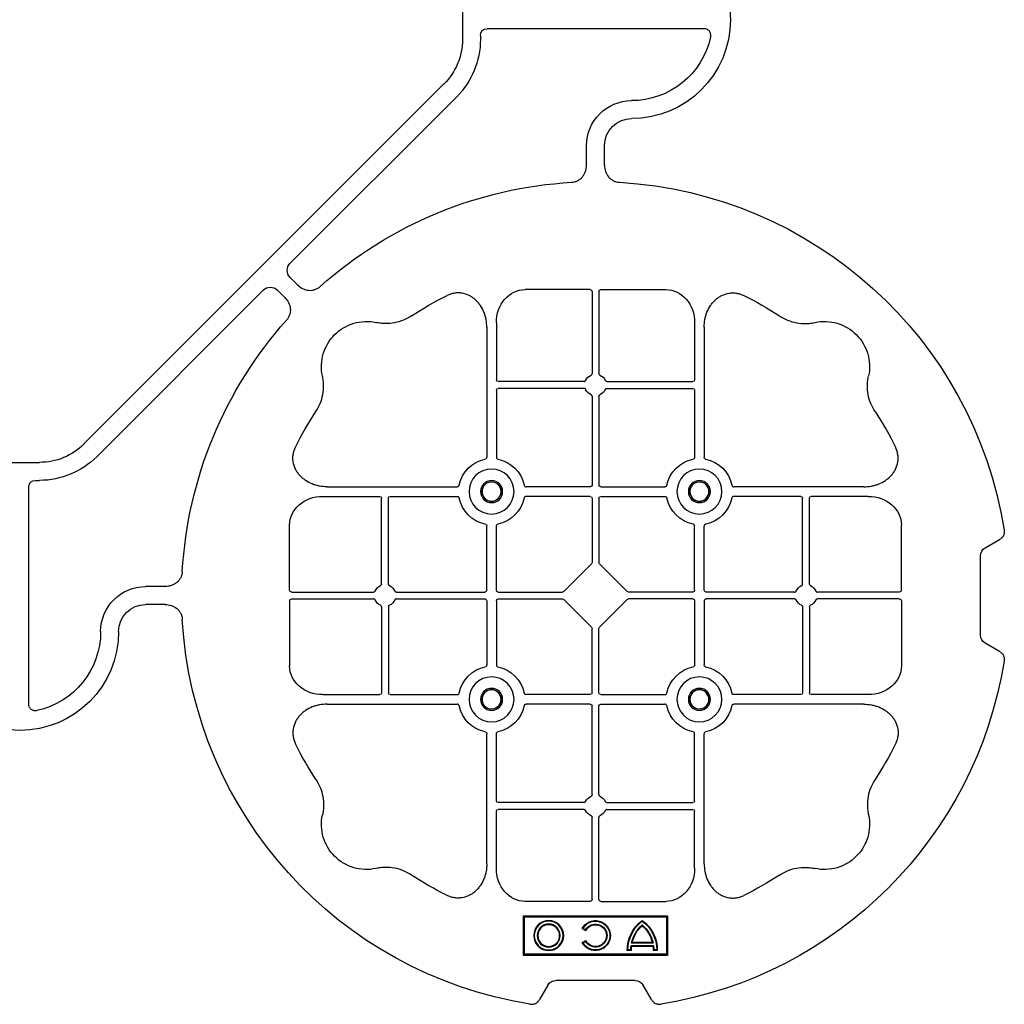
# Model space of a CAD drawing. Units: millimetres. Extents: x 788 to 16969, y 8402 to 19016.
# Drawn here: x 8079 to 8353, y 16453 to 16726 of the extents above; entities that cross this region are included whole.
import ezdxf

# ---------------------------------------------------------------- set-up
doc = ezdxf.new("R2010")
doc.units = ezdxf.units.MM
doc.layers.add('ACO STORM-BRIXX', color=7, linetype='Continuous')

# ---------------------------------------------------------------- blocks, each defined once
blk = doc.blocks.new('ACO - 314092 - PLAN')
at = {"layer": 'ACO STORM-BRIXX', "color": 0, "linetype": 'ByBlock', "lineweight": -2}
for p, q in [((-123.02, 5.5), (-123.02, -5.5)), ((-190.15, -2.5), (-129.9, -2.5)), ((-128.02, -4.38), (-128.02, -5.5)), ((-117.89, -17.87), (-17.87, -117.89)), ((-121.43, -21.41), (-75.18, -67.66)), ((-162.5, -40.43), (-162.5, -35)), ((-157.5, -40.43), (-157.5, -35)), ((-75.18, -71.64), (-77.22, -73.68)), ((-161.45, -75), (-179.57, -75)), ((-160.95, -75.58), (-160.95, -98.31)), ((-159.05, -75.58), (-159.05, -98.31)), ((-158.55, -75), (-140.43, -75)), ((-71.64, -75.18), (-73.68, -77.22)), ((-21.41, -121.43), (-67.66, -75.18)), ((-187.55, -84.22), (-187.55, -100.05)), ((-132.45, -84.22), (-132.45, -100.05)), ((-190.2, -85.43), (-190.2, -121.53)), ((-129.8, -85.43), (-129.8, -121.53)), ((-163.19, -100.55), (-187.05, -100.55)), ((-156.81, -100.55), (-132.95, -100.55)), ((-187.55, -102.95), (-187.55, -121.53)), ((-163.19, -102.45), (-187.05, -102.45)), ((-156.81, -102.45), (-132.95, -102.45)), ((-132.45, -102.95), (-132.45, -121.53)), ((-160.95, -104.69), (-160.95, -129.3)), ((-159.05, -104.69), (-159.05, -129.3)), ((5.5, -123.02), (-5.5, -123.02)), ((-4.38, -128.02), (-5.5, -128.02)), ((-234.57, -129.8), (-198.47, -129.8)), ((-161.45, -129.8), (-179.28, -129.8)), ((-158.55, -129.8), (-140.72, -129.8)), ((-85.43, -129.8), (-121.53, -129.8)), ((-2.5, -190.15), (-2.5, -129.9)), ((-235.78, -132.45), (-219.95, -132.45)), ((-219.45, -156.81), (-219.45, -132.95)), ((-217.55, -156.81), (-217.55, -132.95)), ((-217.05, -132.45), (-198.47, -132.45)), ((-161.45, -132.45), (-179.28, -132.45)), ((-160.95, -132.95), (-160.95, -150.8)), ((-159.05, -132.95), (-159.05, -150.8)), ((-158.55, -132.45), (-140.72, -132.45)), ((-102.95, -132.45), (-121.53, -132.45)), ((-102.45, -156.81), (-102.45, -132.95)), ((-100.55, -156.81), (-100.55, -132.95)), ((-84.22, -132.45), (-100.05, -132.45)), ((-245, -158.55), (-245, -140.43)), ((-190.2, -158.55), (-190.2, -140.72)), ((-187.55, -158.55), (-187.55, -140.72)), ((-132.45, -158.55), (-132.45, -140.72)), ((-129.8, -158.55), (-129.8, -140.72)), ((-75, -158.55), (-75, -140.43)), ((-268.3, -146.75), (-272.28, -144.45)), ((-267, -171), (-267, -149)), ((-168.79, -158.89), (-161.11, -151.21)), ((-151.21, -158.89), (-158.89, -151.21)), ((-40.43, -157.5), (-35, -157.5)), ((-244.42, -159.05), (-221.69, -159.05)), ((-244.42, -160.95), (-221.69, -160.95)), ((-215.31, -159.05), (-190.7, -159.05)), ((-215.31, -160.95), (-190.7, -160.95)), ((-187.05, -159.05), (-169.2, -159.05)), ((-187.05, -160.95), (-169.2, -160.95)), ((-161.11, -168.79), (-168.79, -161.11)), ((-158.89, -168.79), (-151.21, -161.11)), ((-132.95, -159.05), (-150.8, -159.05)), ((-132.95, -160.95), (-150.8, -160.95)), ((-104.69, -159.05), (-129.3, -159.05)), ((-104.69, -160.95), (-129.3, -160.95)), ((-75.58, -159.05), (-98.31, -159.05)), ((-75.58, -160.95), (-98.31, -160.95)), ((-245, -161.45), (-245, -179.57)), ((-219.45, -163.19), (-219.45, -187.05)), ((-217.55, -163.19), (-217.55, -187.05)), ((-190.2, -161.45), (-190.2, -179.28)), ((-187.55, -161.45), (-187.55, -179.28)), ((-132.45, -161.45), (-132.45, -179.28)), ((-129.8, -161.45), (-129.8, -179.28)), ((-102.45, -163.19), (-102.45, -187.05)), ((-100.55, -163.19), (-100.55, -187.05)), ((-75, -161.45), (-75, -179.57)), ((-40.43, -162.5), (-35, -162.5)), ((-160.95, -187.05), (-160.95, -169.2)), ((-159.05, -187.05), (-159.05, -169.2)), ((-272.28, -175.55), (-268.3, -173.25)), ((-235.78, -187.55), (-219.95, -187.55)), ((-217.05, -187.55), (-198.47, -187.55)), ((-161.45, -187.55), (-179.28, -187.55)), ((-158.55, -187.55), (-140.72, -187.55)), ((-102.95, -187.55), (-121.53, -187.55)), ((-84.22, -187.55), (-100.05, -187.55)), ((-234.57, -190.2), (-198.47, -190.2)), ((-161.45, -190.2), (-179.28, -190.2)), ((-160.95, -215.31), (-160.95, -190.7)), ((-159.05, -215.31), (-159.05, -190.7)), ((-158.55, -190.2), (-140.72, -190.2)), ((-85.43, -190.2), (-121.53, -190.2)), ((-190.2, -234.57), (-190.2, -198.47)), ((-187.55, -217.05), (-187.55, -198.47)), ((-132.45, -217.05), (-132.45, -198.47)), ((-129.8, -234.57), (-129.8, -198.47)), ((-163.19, -217.55), (-187.05, -217.55)), ((-156.81, -217.55), (-132.95, -217.55)), ((-187.55, -235.78), (-187.55, -219.95)), ((-163.19, -219.45), (-187.05, -219.45)), ((-156.81, -219.45), (-132.95, -219.45)), ((-132.45, -235.78), (-132.45, -219.95)), ((-160.95, -244.42), (-160.95, -221.69)), ((-159.05, -244.42), (-159.05, -221.69)), ((-161.45, -245), (-179.57, -245)), ((-158.55, -245), (-140.43, -245)), ((-140, -249), (-180, -249)), ((-180, -249), (-180, -260)), ((-179.7, -249.3), (-180, -249)), ((-140.3, -249.3), (-179.7, -249.3)), ((-179.7, -249.3), (-179.7, -259.7)), ((-140.3, -249.3), (-140, -249)), ((-140.3, -259.7), (-140.3, -249.3)), ((-140, -260), (-140, -249)), ((-157.3, -253.14), (-156.3, -252.57)), ((-157.23, -252.9), (-156.54, -252.5)), ((-176, -256.58), (-170, -256.58)), ((-175.78, -256.41), (-170.22, -256.41)), ((-156.3, -256.43), (-157.3, -255.86)), ((-156.54, -256.5), (-157.23, -256.1)), ((-179.7, -259.7), (-180, -260)), ((-179.7, -259.7), (-140.3, -259.7)), ((-177.17, -258.67), (-176.03, -258.67)), ((-177, -258.5), (-176.2, -258.5)), ((-176.13, -257.38), (-169.87, -257.38)), ((-175.98, -257.55), (-170.02, -257.55)), ((-169.97, -258.67), (-168.83, -258.67)), ((-169.8, -258.5), (-169, -258.5)), ((-140.3, -259.7), (-140, -260)), ((-180, -260), (-140, -260)), ((-171, -267), (-149, -267)), ((-175.55, -272.28), (-173.25, -268.3)), ((-146.75, -268.3), (-144.45, -272.28))]:
    blk.add_line(p, q, dxfattribs=at)
for centre, radius in [((-188.87, -131.12), 6.25), ((-131.12, -131.12), 6.25), ((-188.87, -131.12), 3.07), ((-188.87, -131.12), 2.68), ((-188.87, -131.12), 2.65), ((-131.12, -131.12), 3.07), ((-131.12, -131.12), 2.68), ((-131.12, -131.12), 2.65), ((-188.87, -188.87), 6.25), ((-131.12, -188.87), 6.25), ((-188.87, -188.87), 3.07), ((-131.12, -188.87), 3.07), ((-188.87, -188.87), 2.68), ((-188.87, -188.87), 2.65), ((-131.12, -188.87), 2.68), ((-131.12, -188.87), 2.65), ((-147, -254.5), 4.17), ((-147, -254.5), 4), ((-147, -254.5), 3.2), ((-147, -254.5), 3.03)]:
    blk.add_circle(centre, radius, dxfattribs=at)
for centre, radius, start, end in [((-170, 0), 27.5, 90, 270), ((-170, 0), 22.5, 192.2618, 270), ((-105.52, -5.5), 22.5, 180, 225), ((-105.52, -5.5), 17.5, 180, 225), ((-170, -35), 12.5, 0, 90), ((-170, -35), 7.5, 0, 90), ((-160, -160), 115, 93.3201, 170.8883), ((-160, -160), 115, 48.3201, 86.6799), ((-160, -160), 93, 116.332, 123.3345), ((-160, -160), 93, 56.6655, 63.668), ((-223.64, -96.36), 12.5, 77.7807, 192.2193), ((-96.36, -96.36), 12.5, 347.7807, 102.2193), ((-160, -160), 115, 3.3201, 41.6799), ((-187.05, -100.05), 0.5, 180.0011, 269.9989), ((-160, -101.5), 3, 114.4087, 155.5913), ((-160, -101.5), 3, 24.4087, 65.5913), ((-132.95, -100.05), 0.5, 270.0011, 359.9989), ((-187.05, -102.95), 0.5, 90.0011, 179.9989), ((-160, -101.5), 3, 204.4087, 245.5913), ((-160, -101.5), 3, 294.4087, 335.5913), ((-132.95, -102.95), 0.5, 0.0011, 89.9989), ((-160, -160), 93, 146.6655, 153.668), ((-160, -160), 93, 26.332, 33.3345), ((-5.5, -105.52), 17.5, 225, 270), ((-188.87, -131.12), 9.19, 100.9009, 169.0991), ((-188.87, -131.12), 9.19, 10.9009, 79.0991), ((-131.12, -131.12), 9.19, 100.9009, 169.0991), ((-131.12, -131.12), 9.19, 10.9009, 79.0991), ((-5.5, -105.52), 22.5, 225, 270), ((-161.45, -129.3), 0.5, 270.0011, 359.9989), ((-158.55, -129.3), 0.5, 180.0011, 269.9989), ((-219.95, -132.95), 0.5, 0.0011, 89.9989), ((-217.05, -132.95), 0.5, 90.0011, 179.9989), ((-188.87, -131.12), 9.19, 190.9009, 259.0991), ((-188.87, -131.12), 9.19, 280.9009, 349.0991), ((-161.45, -132.95), 0.5, 0.0011, 89.9989), ((-158.55, -132.95), 0.5, 90.0011, 179.9989), ((-131.12, -131.12), 9.19, 190.9009, 259.0991), ((-131.12, -131.12), 9.19, 280.9009, 349.0991), ((-102.95, -132.95), 0.5, 0.0011, 89.9989), ((-100.05, -132.95), 0.5, 90.0011, 179.9989), ((-218.5, -160), 3, 114.4087, 155.5913), ((-218.5, -160), 3, 24.4087, 65.5913), ((-190.7, -158.55), 0.5, 270.0011, 359.9989), ((-187.05, -158.55), 0.5, 180.0011, 269.9989), ((-132.95, -158.55), 0.5, 270.0011, 359.9989), ((-129.3, -158.55), 0.5, 180.0011, 269.9989), ((-101.5, -160), 3, 114.4087, 155.5913), ((-101.5, -160), 3, 24.4087, 65.5913), ((-35, -170), 12.5, 0, 90), ((-218.5, -160), 3, 204.4087, 245.5913), ((-218.5, -160), 3, 294.4087, 335.5913), ((-190.7, -161.45), 0.5, 0.0011, 89.9989), ((-187.05, -161.45), 0.5, 90.0011, 179.9989), ((-132.95, -161.45), 0.5, 0.0011, 89.9989), ((-129.3, -161.45), 0.5, 90.0011, 179.9989), ((-101.5, -160), 3, 204.4087, 245.5913), ((-101.5, -160), 3, 294.4087, 335.5913), ((-35, -170), 7.5, 0, 90), ((-160, -160), 115, 279.1117, 356.6799), ((0, -170), 27.5, 180, 0), ((0, -170), 22.5, 180, 257.7382), ((-160, -160), 115, 189.1117, 260.8883), ((-188.87, -188.87), 9.19, 100.9009, 169.0991), ((-188.87, -188.87), 9.19, 10.9009, 79.0991), ((-131.12, -188.87), 9.19, 100.9009, 169.0991), ((-131.12, -188.87), 9.19, 10.9009, 79.0991), ((-219.95, -187.05), 0.5, 270.0011, 359.9989), ((-217.05, -187.05), 0.5, 180.0011, 269.9989), ((-161.45, -187.05), 0.5, 270.0011, 359.9989), ((-158.55, -187.05), 0.5, 180.0011, 269.9989), ((-102.95, -187.05), 0.5, 270.0011, 359.9989), ((-100.05, -187.05), 0.5, 180.0011, 269.9989), ((-188.87, -188.87), 9.19, 190.9009, 259.0991), ((-188.87, -188.87), 9.19, 280.9009, 349.0991), ((-161.45, -190.7), 0.5, 0.0011, 89.9989), ((-158.55, -190.7), 0.5, 90.0011, 179.9989), ((-131.12, -188.87), 9.19, 190.9009, 259.0991), ((-131.12, -188.87), 9.19, 280.9009, 349.0991), ((-160, -160), 93, 206.332, 213.3345), ((-160, -160), 93, 326.6655, 333.668), ((-160, -218.5), 3, 114.4087, 155.5913), ((-160, -218.5), 3, 24.4087, 65.5913), ((-187.05, -217.05), 0.5, 180.0011, 269.9989), ((-132.95, -217.05), 0.5, 270.0011, 359.9989), ((-223.64, -223.64), 12.5, 167.7807, 282.2193), ((-187.05, -219.95), 0.5, 90.0011, 179.9989), ((-160, -218.5), 3, 204.4087, 245.5913), ((-160, -218.5), 3, 294.4087, 335.5913), ((-132.95, -219.95), 0.5, 0.0011, 89.9989), ((-96.36, -223.64), 12.5, 257.7807, 12.2193), ((-160, -160), 93, 236.6655, 243.668), ((-160, -160), 93, 296.332, 303.3345), ((-167, -258.5), 10.17, 126.1417, 180.9755), ((-167, -258.5), 10, 126.8699, 180), ((-167, -258.5), 9.2, 130.7057, 167.9541), ((-179, -258.5), 10.17, 359.0245, 53.8583), ((-179, -258.5), 10, 0, 53.1301), ((-179, -258.5), 9.2, 12.0459, 49.2943), ((-160, -254.5), 4.17, 27.6213, 332.3787), ((-160, -254.5), 4, 30, 330), ((-160, -254.5), 3.2, 30, 330), ((-160, -254.5), 3.03, 26.7195, 333.2805), ((-167, -258.5), 9.03, 131.6584, 166.5918), ((-179, -258.5), 9.03, 13.4082, 48.3416), ((-167, -258.5), 9.2, 173.0075, 180), ((-167, -258.5), 9.03, 173.9793, 181.0995), ((-179, -258.5), 9.03, 358.9005, 6.0207), ((-179, -258.5), 9.2, 0, 6.9925)]:
    blk.add_arc(centre, radius, start, end, dxfattribs=at)
for centre, major_axis, ratio, start_param, end_param in [((-130.14, -4.63), (1.59, 1.59), 0.889126, 5.55641, 7.00996), ((-77.7, -69.65), (3.37, 0), 0.889126, 5.55641, 7.00996), ((-179.55, -84.24), (-0.07, 9.24), 0.866019, 6.27664, 7.845255), ((-161.45, -75.58), (-0.004, -0.577), 0.866019, 1.579523, 3.148138), ((-158.55, -75.58), (0.004, -0.577), 0.866019, 3.135048, 4.703662), ((-140.45, -84.24), (0.07, 9.24), 0.866019, 4.721116, 6.28973), ((-69.65, -77.7), (0, 3.37), 0.889126, 5.55641, 7.00996), ((-4.63, -130.14), (1.59, 1.59), 0.889126, 5.55641, 7.00996), ((-235.76, -140.45), (-9.24, 0.07), 0.866019, 4.721116, 6.28973), ((-84.24, -140.45), (9.24, 0.07), 0.866019, 6.27664, 7.845255), ((-270.46, -149.5), (3.12, 1.8), 0.83205, 5.835353, 6.731018), ((-161.45, -150.79), (0.005, -0.561), 0.890696, 0.719167, 1.561198), ((-158.55, -150.79), (-0.005, -0.561), 0.890696, 4.721987, 5.564018), ((-244.42, -158.55), (0.577, 0.004), 0.866019, 3.135048, 4.703662), ((-75.58, -158.55), (-0.577, 0.004), 0.866019, 1.579523, 3.148138), ((-244.42, -161.45), (0.577, -0.004), 0.866019, 1.579523, 3.148138), ((-169.21, -158.55), (0.561, -0.005), 0.890696, 4.721987, 5.564018), ((-169.21, -161.45), (0.561, 0.005), 0.890696, 0.719167, 1.561198), ((-150.79, -158.55), (-0.561, -0.005), 0.890696, 0.719167, 1.561198), ((-150.79, -161.45), (-0.561, 0.005), 0.890696, 4.721987, 5.564018), ((-75.58, -161.45), (-0.577, -0.004), 0.866019, 3.135048, 4.703662), ((-161.45, -169.21), (0.005, 0.561), 0.890696, 4.721987, 5.564018), ((-158.55, -169.21), (-0.005, 0.561), 0.890696, 0.719167, 1.561198), ((-270.46, -170.5), (3.12, -1.8), 0.83205, 5.835353, 6.731018), ((-235.76, -179.55), (-9.24, -0.07), 0.866019, 6.27664, 7.845255), ((-84.24, -179.55), (9.24, -0.07), 0.866019, 4.721116, 6.28973), ((-179.55, -235.76), (-0.07, -9.24), 0.866019, 4.721116, 6.28973), ((-140.45, -235.76), (0.07, -9.24), 0.866019, 6.27664, 7.845255), ((-161.45, -244.42), (-0.004, 0.577), 0.866019, 3.135048, 4.703662), ((-158.55, -244.42), (0.004, 0.577), 0.866019, 1.579523, 3.148138), ((-170.5, -270.46), (-1.8, 3.12), 0.83205, 5.835353, 6.731018), ((-149.5, -270.46), (1.8, 3.12), 0.83205, 5.835353, 6.731018)]:
    blk.add_ellipse(centre, major_axis=major_axis, ratio=ratio, start_param=start_param, end_param=end_param, dxfattribs=at)
for points, knots in [([(-191.99, -4.78), (-192.02, -4.64), (-192.03, -4.5), (-192.04, -4.22), (-192.02, -4.08), (-191.97, -3.8), (-191.92, -3.67), (-191.81, -3.41), (-191.73, -3.29), (-191.55, -3.07), (-191.45, -2.97), (-191.23, -2.8), (-191.11, -2.73), (-190.72, -2.55), (-190.43, -2.5), (-190.15, -2.5)], [0, 0, 0, 0, 0.125, 0.125, 0.25, 0.25, 0.375, 0.375, 0.5, 0.5, 0.625, 0.625, 0.75, 0.75, 1, 1, 1, 1]), ([(-162.5, -40.43), (-162.5, -41.02), (-162.58, -41.59), (-162.95, -42.71), (-163.23, -43.22), (-163.79, -43.9), (-164, -44.11), (-164.46, -44.47), (-164.71, -44.62), (-165.23, -44.88), (-165.51, -44.98), (-166.07, -45.13), (-166.37, -45.18), (-166.66, -45.19)], [0, 0, 0, 0, 0.25, 0.25, 0.5, 0.5, 0.625, 0.625, 0.75, 0.75, 0.875, 0.875, 1, 1, 1, 1]), ([(-153.34, -45.19), (-153.63, -45.18), (-153.92, -45.13), (-154.48, -44.99), (-154.76, -44.88), (-155.29, -44.63), (-155.53, -44.47), (-155.99, -44.11), (-156.2, -43.91), (-156.58, -43.46), (-156.74, -43.22), (-157.02, -42.7), (-157.14, -42.43), (-157.32, -41.88), (-157.39, -41.59), (-157.48, -41.02), (-157.5, -40.72), (-157.5, -40.43)], [0, 0, 0, 0, 0.125, 0.125, 0.25, 0.25, 0.375, 0.375, 0.5, 0.5, 0.625, 0.625, 0.75, 0.75, 0.875, 0.875, 1, 1, 1, 1]), ([(-77.22, -73.68), (-77.64, -74.1), (-78.1, -74.45), (-79.15, -74.98), (-79.71, -75.14), (-80.59, -75.22), (-80.88, -75.22), (-81.46, -75.15), (-81.74, -75.09), (-82.3, -74.9), (-82.57, -74.78), (-83.07, -74.48), (-83.31, -74.31), (-83.53, -74.11)], [0, 0, 0, 0, 0.25, 0.25, 0.5, 0.5, 0.625, 0.625, 0.75, 0.75, 0.875, 0.875, 1, 1, 1, 1]), ([(-190.2, -85.43), (-190.2, -84.72), (-190.26, -84.02), (-190.46, -82.99), (-190.54, -82.65), (-190.73, -81.97), (-190.85, -81.64), (-191.25, -80.65), (-191.58, -80.03), (-192.17, -79.16), (-192.38, -78.88), (-192.84, -78.34), (-193.09, -78.09), (-193.62, -77.61), (-193.89, -77.39), (-194.47, -76.99), (-194.78, -76.81), (-195.74, -76.34), (-196.41, -76.12), (-197.46, -75.95), (-197.82, -75.92), (-198.52, -75.92), (-198.87, -75.95), (-199.57, -76.06), (-199.92, -76.14), (-200.6, -76.36), (-200.93, -76.49), (-201.25, -76.65)], [0, 0, 0, 0, 0.125, 0.125, 0.1875, 0.1875, 0.25, 0.25, 0.375, 0.375, 0.4375, 0.4375, 0.5, 0.5, 0.5625, 0.5625, 0.625, 0.625, 0.75, 0.75, 0.8125, 0.8125, 0.875, 0.875, 0.9375, 0.9375, 1, 1, 1, 1]), ([(-129.8, -85.43), (-129.8, -84.72), (-129.74, -84.02), (-129.54, -82.99), (-129.46, -82.65), (-129.27, -81.97), (-129.15, -81.64), (-128.75, -80.65), (-128.42, -80.03), (-127.83, -79.16), (-127.62, -78.88), (-127.16, -78.34), (-126.91, -78.09), (-126.38, -77.61), (-126.11, -77.39), (-125.53, -76.99), (-125.22, -76.81), (-124.26, -76.34), (-123.59, -76.12), (-122.54, -75.95), (-122.18, -75.92), (-121.48, -75.92), (-121.13, -75.95), (-120.43, -76.06), (-120.08, -76.14), (-119.4, -76.36), (-119.07, -76.49), (-118.75, -76.65)], [0, 0, 0, 0, 0.125, 0.125, 0.1875, 0.1875, 0.25, 0.25, 0.375, 0.375, 0.4375, 0.4375, 0.5, 0.5, 0.5625, 0.5625, 0.625, 0.625, 0.75, 0.75, 0.8125, 0.8125, 0.875, 0.875, 0.9375, 0.9375, 1, 1, 1, 1]), ([(-73.68, -77.22), (-74.1, -77.64), (-74.45, -78.1), (-74.98, -79.15), (-75.14, -79.71), (-75.22, -80.59), (-75.22, -80.88), (-75.15, -81.46), (-75.09, -81.74), (-74.9, -82.3), (-74.78, -82.57), (-74.48, -83.07), (-74.31, -83.31), (-74.11, -83.53)], [0, 0, 0, 0, 0.25, 0.25, 0.5, 0.5, 0.625, 0.625, 0.75, 0.75, 0.875, 0.875, 1, 1, 1, 1]), ([(-211.11, -82.3), (-211.83, -82.78), (-212.59, -83.18), (-214.17, -83.82), (-214.99, -84.07), (-216.7, -84.39), (-217.56, -84.46), (-218.85, -84.44), (-219.28, -84.41), (-220.14, -84.31), (-220.57, -84.24), (-220.99, -84.14)], [0, 0, 0, 0, 0.25, 0.25, 0.5, 0.5, 0.75, 0.75, 0.875, 0.875, 1, 1, 1, 1]), ([(-108.89, -82.3), (-108.17, -82.78), (-107.41, -83.18), (-105.83, -83.82), (-105.01, -84.07), (-103.3, -84.39), (-102.44, -84.46), (-101.15, -84.44), (-100.72, -84.41), (-99.86, -84.31), (-99.43, -84.24), (-99.01, -84.14)], [0, 0, 0, 0, 0.25, 0.25, 0.5, 0.5, 0.75, 0.75, 0.875, 0.875, 1, 1, 1, 1]), ([(-161.24, -98.77), (-161.15, -98.73), (-161.08, -98.66), (-160.97, -98.5), (-160.95, -98.41), (-160.95, -98.31)], [0, 0, 0, 0, 0.5, 0.5, 1, 1, 1, 1]), ([(-158.76, -98.77), (-158.85, -98.73), (-158.92, -98.66), (-159.03, -98.5), (-159.05, -98.41), (-159.05, -98.31)], [0, 0, 0, 0, 0.5, 0.5, 1, 1, 1, 1]), ([(-237.7, -108.89), (-237.22, -108.17), (-236.82, -107.41), (-236.18, -105.83), (-235.93, -105.01), (-235.61, -103.3), (-235.54, -102.44), (-235.56, -101.15), (-235.59, -100.72), (-235.69, -99.86), (-235.76, -99.43), (-235.86, -99.01)], [0, 0, 0, 0, 0.25, 0.25, 0.5, 0.5, 0.75, 0.75, 0.875, 0.875, 1, 1, 1, 1]), ([(-163.19, -100.55), (-163.09, -100.55), (-163, -100.53), (-162.84, -100.42), (-162.77, -100.35), (-162.73, -100.26)], [0, 0, 0, 0, 0.5, 0.5, 1, 1, 1, 1]), ([(-156.81, -100.55), (-156.91, -100.55), (-157, -100.53), (-157.16, -100.42), (-157.23, -100.35), (-157.27, -100.26)], [0, 0, 0, 0, 0.5, 0.5, 1, 1, 1, 1]), ([(-82.3, -108.89), (-82.78, -108.17), (-83.18, -107.41), (-83.82, -105.83), (-84.07, -105.01), (-84.39, -103.3), (-84.46, -102.44), (-84.44, -101.15), (-84.41, -100.72), (-84.31, -99.86), (-84.24, -99.43), (-84.14, -99.01)], [0, 0, 0, 0, 0.25, 0.25, 0.5, 0.5, 0.75, 0.75, 0.875, 0.875, 1, 1, 1, 1]), ([(-162.73, -102.74), (-162.77, -102.65), (-162.84, -102.58), (-163, -102.47), (-163.09, -102.45), (-163.19, -102.45)], [0, 0, 0, 0, 0.5, 0.5, 1, 1, 1, 1]), ([(-157.27, -102.74), (-157.23, -102.65), (-157.16, -102.58), (-157, -102.47), (-156.91, -102.45), (-156.81, -102.45)], [0, 0, 0, 0, 0.5, 0.5, 1, 1, 1, 1]), ([(-160.95, -104.69), (-160.95, -104.59), (-160.97, -104.5), (-161.08, -104.34), (-161.15, -104.27), (-161.24, -104.23)], [0, 0, 0, 0, 0.5, 0.5, 1, 1, 1, 1]), ([(-159.05, -104.69), (-159.05, -104.59), (-159.03, -104.5), (-158.92, -104.34), (-158.85, -104.27), (-158.76, -104.23)], [0, 0, 0, 0, 0.5, 0.5, 1, 1, 1, 1]), ([(-234.57, -129.8), (-235.28, -129.8), (-235.98, -129.74), (-237.01, -129.54), (-237.35, -129.46), (-238.03, -129.27), (-238.36, -129.15), (-239.35, -128.75), (-239.97, -128.42), (-240.84, -127.83), (-241.12, -127.62), (-241.66, -127.16), (-241.91, -126.91), (-242.39, -126.38), (-242.61, -126.11), (-243.01, -125.53), (-243.19, -125.22), (-243.66, -124.26), (-243.88, -123.59), (-244.05, -122.54), (-244.08, -122.18), (-244.08, -121.48), (-244.05, -121.13), (-243.94, -120.43), (-243.86, -120.08), (-243.64, -119.4), (-243.51, -119.07), (-243.35, -118.75)], [0, 0, 0, 0, 0.125, 0.125, 0.1875, 0.1875, 0.25, 0.25, 0.375, 0.375, 0.4375, 0.4375, 0.5, 0.5, 0.5625, 0.5625, 0.625, 0.625, 0.75, 0.75, 0.8125, 0.8125, 0.875, 0.875, 0.9375, 0.9375, 1, 1, 1, 1]), ([(-85.43, -129.8), (-84.72, -129.8), (-84.02, -129.74), (-82.99, -129.54), (-82.65, -129.46), (-81.97, -129.27), (-81.64, -129.15), (-80.65, -128.75), (-80.03, -128.42), (-79.16, -127.83), (-78.88, -127.62), (-78.34, -127.16), (-78.09, -126.91), (-77.61, -126.38), (-77.39, -126.11), (-76.99, -125.53), (-76.81, -125.22), (-76.34, -124.26), (-76.12, -123.59), (-75.95, -122.54), (-75.92, -122.18), (-75.92, -121.48), (-75.95, -121.13), (-76.06, -120.43), (-76.14, -120.08), (-76.36, -119.4), (-76.49, -119.07), (-76.65, -118.75)], [0, 0, 0, 0, 0.125, 0.125, 0.1875, 0.1875, 0.25, 0.25, 0.375, 0.375, 0.4375, 0.4375, 0.5, 0.5, 0.5625, 0.5625, 0.625, 0.625, 0.75, 0.75, 0.8125, 0.8125, 0.875, 0.875, 0.9375, 0.9375, 1, 1, 1, 1]), ([(-190.61, -122.1), (-190.49, -122.07), (-190.38, -121.99), (-190.23, -121.78), (-190.2, -121.66), (-190.2, -121.53)], [0, 0, 0, 0, 0.5, 0.5, 1, 1, 1, 1]), ([(-187.55, -121.53), (-187.55, -121.59), (-187.54, -121.65), (-187.51, -121.78), (-187.48, -121.84), (-187.37, -121.99), (-187.26, -122.07), (-187.14, -122.1)], [0, 0, 0, 0, 0.25, 0.25, 0.5, 0.5, 1, 1, 1, 1]), ([(-132.45, -121.53), (-132.45, -121.59), (-132.46, -121.65), (-132.49, -121.78), (-132.52, -121.84), (-132.63, -121.99), (-132.74, -122.07), (-132.86, -122.1)], [0, 0, 0, 0, 0.25, 0.25, 0.5, 0.5, 1, 1, 1, 1]), ([(-129.39, -122.1), (-129.51, -122.07), (-129.62, -121.99), (-129.77, -121.78), (-129.8, -121.66), (-129.8, -121.53)], [0, 0, 0, 0, 0.5, 0.5, 1, 1, 1, 1]), ([(-197.9, -129.39), (-197.93, -129.51), (-198.01, -129.62), (-198.22, -129.77), (-198.34, -129.8), (-198.47, -129.8)], [0, 0, 0, 0, 0.5, 0.5, 1, 1, 1, 1]), ([(-179.85, -129.39), (-179.82, -129.51), (-179.74, -129.62), (-179.53, -129.77), (-179.41, -129.8), (-179.28, -129.8)], [0, 0, 0, 0, 0.5, 0.5, 1, 1, 1, 1]), ([(-140.15, -129.39), (-140.18, -129.51), (-140.26, -129.62), (-140.47, -129.77), (-140.59, -129.8), (-140.72, -129.8)], [0, 0, 0, 0, 0.5, 0.5, 1, 1, 1, 1]), ([(-122.1, -129.39), (-122.07, -129.51), (-121.99, -129.62), (-121.78, -129.77), (-121.66, -129.8), (-121.53, -129.8)], [0, 0, 0, 0, 0.5, 0.5, 1, 1, 1, 1]), ([(-198.47, -132.45), (-198.41, -132.45), (-198.35, -132.46), (-198.22, -132.49), (-198.16, -132.52), (-198.01, -132.63), (-197.93, -132.74), (-197.9, -132.86)], [0, 0, 0, 0, 0.25, 0.25, 0.5, 0.5, 1, 1, 1, 1]), ([(-179.28, -132.45), (-179.34, -132.45), (-179.4, -132.46), (-179.53, -132.49), (-179.59, -132.52), (-179.74, -132.63), (-179.82, -132.74), (-179.85, -132.86)], [0, 0, 0, 0, 0.25, 0.25, 0.5, 0.5, 1, 1, 1, 1]), ([(-140.72, -132.45), (-140.66, -132.45), (-140.6, -132.46), (-140.47, -132.49), (-140.41, -132.52), (-140.26, -132.63), (-140.18, -132.74), (-140.15, -132.86)], [0, 0, 0, 0, 0.25, 0.25, 0.5, 0.5, 1, 1, 1, 1]), ([(-121.53, -132.45), (-121.59, -132.45), (-121.65, -132.46), (-121.78, -132.49), (-121.84, -132.52), (-121.99, -132.63), (-122.07, -132.74), (-122.1, -132.86)], [0, 0, 0, 0, 0.25, 0.25, 0.5, 0.5, 1, 1, 1, 1]), ([(-273.55, -141.79), (-273.59, -142.05), (-273.6, -142.31), (-273.55, -142.7), (-273.52, -142.83), (-273.45, -143.08), (-273.4, -143.2), (-273.29, -143.44), (-273.22, -143.55), (-273.07, -143.77), (-272.99, -143.87), (-272.72, -144.15), (-272.51, -144.32), (-272.28, -144.45)], [0, 0, 0, 0, 0.25, 0.25, 0.375, 0.375, 0.5, 0.5, 0.625, 0.625, 0.75, 0.75, 1, 1, 1, 1]), ([(-190.61, -140.15), (-190.49, -140.18), (-190.38, -140.26), (-190.23, -140.47), (-190.2, -140.59), (-190.2, -140.72)], [0, 0, 0, 0, 0.5, 0.5, 1, 1, 1, 1]), ([(-187.55, -140.72), (-187.55, -140.66), (-187.54, -140.6), (-187.51, -140.47), (-187.48, -140.41), (-187.37, -140.26), (-187.26, -140.18), (-187.14, -140.15)], [0, 0, 0, 0, 0.25, 0.25, 0.5, 0.5, 1, 1, 1, 1]), ([(-132.45, -140.72), (-132.45, -140.66), (-132.46, -140.6), (-132.49, -140.47), (-132.52, -140.41), (-132.63, -140.26), (-132.74, -140.18), (-132.86, -140.15)], [0, 0, 0, 0, 0.25, 0.25, 0.5, 0.5, 1, 1, 1, 1]), ([(-129.39, -140.15), (-129.51, -140.18), (-129.62, -140.26), (-129.77, -140.47), (-129.8, -140.59), (-129.8, -140.72)], [0, 0, 0, 0, 0.5, 0.5, 1, 1, 1, 1]), ([(-45.19, -153.34), (-45.18, -153.63), (-45.13, -153.92), (-44.99, -154.48), (-44.88, -154.76), (-44.63, -155.29), (-44.47, -155.53), (-44.11, -155.99), (-43.91, -156.2), (-43.46, -156.58), (-43.22, -156.74), (-42.7, -157.02), (-42.43, -157.14), (-41.88, -157.32), (-41.59, -157.39), (-41.02, -157.48), (-40.72, -157.5), (-40.43, -157.5)], [0, 0, 0, 0, 0.125, 0.125, 0.25, 0.25, 0.375, 0.375, 0.5, 0.5, 0.625, 0.625, 0.75, 0.75, 0.875, 0.875, 1, 1, 1, 1]), ([(-219.45, -156.81), (-219.45, -156.91), (-219.47, -157), (-219.58, -157.16), (-219.65, -157.23), (-219.74, -157.27)], [0, 0, 0, 0, 0.5, 0.5, 1, 1, 1, 1]), ([(-217.26, -157.27), (-217.35, -157.23), (-217.42, -157.16), (-217.53, -157), (-217.55, -156.91), (-217.55, -156.81)], [0, 0, 0, 0, 0.5, 0.5, 1, 1, 1, 1]), ([(-102.74, -157.27), (-102.65, -157.23), (-102.58, -157.16), (-102.47, -157), (-102.45, -156.91), (-102.45, -156.81)], [0, 0, 0, 0, 0.5, 0.5, 1, 1, 1, 1]), ([(-100.55, -156.81), (-100.55, -156.91), (-100.53, -157), (-100.42, -157.16), (-100.35, -157.23), (-100.26, -157.27)], [0, 0, 0, 0, 0.5, 0.5, 1, 1, 1, 1]), ([(-221.23, -158.76), (-221.27, -158.85), (-221.34, -158.92), (-221.5, -159.03), (-221.59, -159.05), (-221.69, -159.05)], [0, 0, 0, 0, 0.5, 0.5, 1, 1, 1, 1]), ([(-221.23, -161.24), (-221.27, -161.15), (-221.34, -161.08), (-221.5, -160.97), (-221.59, -160.95), (-221.69, -160.95)], [0, 0, 0, 0, 0.5, 0.5, 1, 1, 1, 1]), ([(-215.31, -159.05), (-215.41, -159.05), (-215.5, -159.03), (-215.66, -158.92), (-215.73, -158.85), (-215.77, -158.76)], [0, 0, 0, 0, 0.5, 0.5, 1, 1, 1, 1]), ([(-215.31, -160.95), (-215.41, -160.95), (-215.5, -160.97), (-215.66, -161.08), (-215.73, -161.15), (-215.77, -161.24)], [0, 0, 0, 0, 0.5, 0.5, 1, 1, 1, 1]), ([(-104.69, -159.05), (-104.59, -159.05), (-104.5, -159.03), (-104.34, -158.92), (-104.27, -158.85), (-104.23, -158.76)], [0, 0, 0, 0, 0.5, 0.5, 1, 1, 1, 1]), ([(-104.69, -160.95), (-104.59, -160.95), (-104.5, -160.97), (-104.34, -161.08), (-104.27, -161.15), (-104.23, -161.24)], [0, 0, 0, 0, 0.5, 0.5, 1, 1, 1, 1]), ([(-98.77, -158.76), (-98.73, -158.85), (-98.66, -158.92), (-98.5, -159.03), (-98.41, -159.05), (-98.31, -159.05)], [0, 0, 0, 0, 0.5, 0.5, 1, 1, 1, 1]), ([(-98.77, -161.24), (-98.73, -161.15), (-98.66, -161.08), (-98.5, -160.97), (-98.41, -160.95), (-98.31, -160.95)], [0, 0, 0, 0, 0.5, 0.5, 1, 1, 1, 1]), ([(-219.45, -163.19), (-219.45, -163.09), (-219.47, -163), (-219.58, -162.84), (-219.65, -162.77), (-219.74, -162.73)], [0, 0, 0, 0, 0.5, 0.5, 1, 1, 1, 1]), ([(-217.26, -162.73), (-217.35, -162.77), (-217.42, -162.84), (-217.53, -163), (-217.55, -163.09), (-217.55, -163.19)], [0, 0, 0, 0, 0.5, 0.5, 1, 1, 1, 1]), ([(-102.74, -162.73), (-102.65, -162.77), (-102.58, -162.84), (-102.47, -163), (-102.45, -163.09), (-102.45, -163.19)], [0, 0, 0, 0, 0.5, 0.5, 1, 1, 1, 1]), ([(-100.55, -163.19), (-100.55, -163.09), (-100.53, -163), (-100.42, -162.84), (-100.35, -162.77), (-100.26, -162.73)], [0, 0, 0, 0, 0.5, 0.5, 1, 1, 1, 1]), ([(-40.43, -162.5), (-41.02, -162.5), (-41.59, -162.58), (-42.71, -162.95), (-43.22, -163.23), (-43.9, -163.79), (-44.11, -164), (-44.47, -164.46), (-44.62, -164.71), (-44.88, -165.23), (-44.98, -165.51), (-45.13, -166.07), (-45.18, -166.37), (-45.19, -166.66)], [0, 0, 0, 0, 0.25, 0.25, 0.5, 0.5, 0.625, 0.625, 0.75, 0.75, 0.875, 0.875, 1, 1, 1, 1]), ([(-272.28, -175.55), (-272.51, -175.68), (-272.72, -175.84), (-272.99, -176.13), (-273.07, -176.23), (-273.22, -176.44), (-273.28, -176.56), (-273.4, -176.79), (-273.44, -176.92), (-273.52, -177.17), (-273.55, -177.3), (-273.6, -177.68), (-273.59, -177.95), (-273.55, -178.21)], [0, 0, 0, 0, 0.25, 0.25, 0.375, 0.375, 0.5, 0.5, 0.625, 0.625, 0.75, 0.75, 1, 1, 1, 1]), ([(-190.61, -179.85), (-190.49, -179.82), (-190.38, -179.74), (-190.23, -179.53), (-190.2, -179.41), (-190.2, -179.28)], [0, 0, 0, 0, 0.5, 0.5, 1, 1, 1, 1]), ([(-187.55, -179.28), (-187.55, -179.34), (-187.54, -179.4), (-187.51, -179.53), (-187.48, -179.59), (-187.37, -179.74), (-187.26, -179.82), (-187.14, -179.85)], [0, 0, 0, 0, 0.25, 0.25, 0.5, 0.5, 1, 1, 1, 1]), ([(-132.45, -179.28), (-132.45, -179.34), (-132.46, -179.4), (-132.49, -179.53), (-132.52, -179.59), (-132.63, -179.74), (-132.74, -179.82), (-132.86, -179.85)], [0, 0, 0, 0, 0.25, 0.25, 0.5, 0.5, 1, 1, 1, 1]), ([(-129.39, -179.85), (-129.51, -179.82), (-129.62, -179.74), (-129.77, -179.53), (-129.8, -179.41), (-129.8, -179.28)], [0, 0, 0, 0, 0.5, 0.5, 1, 1, 1, 1]), ([(-198.47, -187.55), (-198.41, -187.55), (-198.35, -187.54), (-198.22, -187.51), (-198.16, -187.48), (-198.01, -187.37), (-197.93, -187.26), (-197.9, -187.14)], [0, 0, 0, 0, 0.25, 0.25, 0.5, 0.5, 1, 1, 1, 1]), ([(-179.28, -187.55), (-179.34, -187.55), (-179.4, -187.54), (-179.53, -187.51), (-179.59, -187.48), (-179.74, -187.37), (-179.82, -187.26), (-179.85, -187.14)], [0, 0, 0, 0, 0.25, 0.25, 0.5, 0.5, 1, 1, 1, 1]), ([(-140.72, -187.55), (-140.66, -187.55), (-140.6, -187.54), (-140.47, -187.51), (-140.41, -187.48), (-140.26, -187.37), (-140.18, -187.26), (-140.15, -187.14)], [0, 0, 0, 0, 0.25, 0.25, 0.5, 0.5, 1, 1, 1, 1]), ([(-121.53, -187.55), (-121.59, -187.55), (-121.65, -187.54), (-121.78, -187.51), (-121.84, -187.48), (-121.99, -187.37), (-122.07, -187.26), (-122.1, -187.14)], [0, 0, 0, 0, 0.25, 0.25, 0.5, 0.5, 1, 1, 1, 1]), ([(-234.57, -190.2), (-235.28, -190.2), (-235.98, -190.26), (-237.01, -190.46), (-237.35, -190.54), (-238.03, -190.73), (-238.36, -190.85), (-239.35, -191.25), (-239.97, -191.58), (-240.84, -192.17), (-241.12, -192.38), (-241.66, -192.84), (-241.91, -193.09), (-242.39, -193.62), (-242.61, -193.89), (-243.01, -194.47), (-243.19, -194.78), (-243.66, -195.74), (-243.88, -196.41), (-244.05, -197.46), (-244.08, -197.82), (-244.08, -198.52), (-244.05, -198.87), (-243.94, -199.57), (-243.86, -199.92), (-243.64, -200.6), (-243.51, -200.93), (-243.35, -201.25)], [0, 0, 0, 0, 0.125, 0.125, 0.1875, 0.1875, 0.25, 0.25, 0.375, 0.375, 0.4375, 0.4375, 0.5, 0.5, 0.5625, 0.5625, 0.625, 0.625, 0.75, 0.75, 0.8125, 0.8125, 0.875, 0.875, 0.9375, 0.9375, 1, 1, 1, 1]), ([(-197.9, -190.61), (-197.93, -190.49), (-198.01, -190.38), (-198.22, -190.23), (-198.34, -190.2), (-198.47, -190.2)], [0, 0, 0, 0, 0.5, 0.5, 1, 1, 1, 1]), ([(-179.85, -190.61), (-179.82, -190.49), (-179.74, -190.38), (-179.53, -190.23), (-179.41, -190.2), (-179.28, -190.2)], [0, 0, 0, 0, 0.5, 0.5, 1, 1, 1, 1]), ([(-140.15, -190.61), (-140.18, -190.49), (-140.26, -190.38), (-140.47, -190.23), (-140.59, -190.2), (-140.72, -190.2)], [0, 0, 0, 0, 0.5, 0.5, 1, 1, 1, 1]), ([(-122.1, -190.61), (-122.07, -190.49), (-121.99, -190.38), (-121.78, -190.23), (-121.66, -190.2), (-121.53, -190.2)], [0, 0, 0, 0, 0.5, 0.5, 1, 1, 1, 1]), ([(-85.43, -190.2), (-84.72, -190.2), (-84.02, -190.26), (-82.99, -190.46), (-82.65, -190.54), (-81.97, -190.73), (-81.64, -190.85), (-80.65, -191.25), (-80.03, -191.58), (-79.16, -192.17), (-78.88, -192.38), (-78.34, -192.84), (-78.09, -193.09), (-77.61, -193.62), (-77.39, -193.89), (-76.99, -194.47), (-76.81, -194.78), (-76.34, -195.74), (-76.12, -196.41), (-75.95, -197.46), (-75.92, -197.82), (-75.92, -198.52), (-75.95, -198.87), (-76.06, -199.57), (-76.14, -199.92), (-76.36, -200.6), (-76.49, -200.93), (-76.65, -201.25)], [0, 0, 0, 0, 0.125, 0.125, 0.1875, 0.1875, 0.25, 0.25, 0.375, 0.375, 0.4375, 0.4375, 0.5, 0.5, 0.5625, 0.5625, 0.625, 0.625, 0.75, 0.75, 0.8125, 0.8125, 0.875, 0.875, 0.9375, 0.9375, 1, 1, 1, 1]), ([(-4.78, -191.99), (-4.64, -192.02), (-4.5, -192.03), (-4.22, -192.04), (-4.08, -192.02), (-3.8, -191.97), (-3.67, -191.92), (-3.41, -191.81), (-3.29, -191.73), (-3.07, -191.55), (-2.97, -191.45), (-2.8, -191.23), (-2.73, -191.11), (-2.55, -190.72), (-2.5, -190.43), (-2.5, -190.15)], [0, 0, 0, 0, 0.125, 0.125, 0.25, 0.25, 0.375, 0.375, 0.5, 0.5, 0.625, 0.625, 0.75, 0.75, 1, 1, 1, 1]), ([(-190.61, -197.9), (-190.49, -197.93), (-190.38, -198.01), (-190.23, -198.22), (-190.2, -198.34), (-190.2, -198.47)], [0, 0, 0, 0, 0.5, 0.5, 1, 1, 1, 1]), ([(-187.55, -198.47), (-187.55, -198.41), (-187.54, -198.35), (-187.51, -198.22), (-187.48, -198.16), (-187.37, -198.01), (-187.26, -197.93), (-187.14, -197.9)], [0, 0, 0, 0, 0.25, 0.25, 0.5, 0.5, 1, 1, 1, 1]), ([(-132.45, -198.47), (-132.45, -198.41), (-132.46, -198.35), (-132.49, -198.22), (-132.52, -198.16), (-132.63, -198.01), (-132.74, -197.93), (-132.86, -197.9)], [0, 0, 0, 0, 0.25, 0.25, 0.5, 0.5, 1, 1, 1, 1]), ([(-129.39, -197.9), (-129.51, -197.93), (-129.62, -198.01), (-129.77, -198.22), (-129.8, -198.34), (-129.8, -198.47)], [0, 0, 0, 0, 0.5, 0.5, 1, 1, 1, 1]), ([(-237.7, -211.11), (-237.22, -211.83), (-236.82, -212.59), (-236.18, -214.17), (-235.93, -214.99), (-235.61, -216.7), (-235.54, -217.56), (-235.56, -218.85), (-235.59, -219.28), (-235.69, -220.14), (-235.76, -220.57), (-235.86, -220.99)], [0, 0, 0, 0, 0.25, 0.25, 0.5, 0.5, 0.75, 0.75, 0.875, 0.875, 1, 1, 1, 1]), ([(-82.3, -211.11), (-82.78, -211.83), (-83.18, -212.59), (-83.82, -214.17), (-84.07, -214.99), (-84.39, -216.7), (-84.46, -217.56), (-84.44, -218.85), (-84.41, -219.28), (-84.31, -220.14), (-84.24, -220.57), (-84.14, -220.99)], [0, 0, 0, 0, 0.25, 0.25, 0.5, 0.5, 0.75, 0.75, 0.875, 0.875, 1, 1, 1, 1]), ([(-160.95, -215.31), (-160.95, -215.41), (-160.97, -215.5), (-161.08, -215.66), (-161.15, -215.73), (-161.24, -215.77)], [0, 0, 0, 0, 0.5, 0.5, 1, 1, 1, 1]), ([(-159.05, -215.31), (-159.05, -215.41), (-159.03, -215.5), (-158.92, -215.66), (-158.85, -215.73), (-158.76, -215.77)], [0, 0, 0, 0, 0.5, 0.5, 1, 1, 1, 1]), ([(-162.73, -217.26), (-162.77, -217.35), (-162.84, -217.42), (-163, -217.53), (-163.09, -217.55), (-163.19, -217.55)], [0, 0, 0, 0, 0.5, 0.5, 1, 1, 1, 1]), ([(-157.27, -217.26), (-157.23, -217.35), (-157.16, -217.42), (-157, -217.53), (-156.91, -217.55), (-156.81, -217.55)], [0, 0, 0, 0, 0.5, 0.5, 1, 1, 1, 1]), ([(-163.19, -219.45), (-163.09, -219.45), (-163, -219.47), (-162.84, -219.58), (-162.77, -219.65), (-162.73, -219.74)], [0, 0, 0, 0, 0.5, 0.5, 1, 1, 1, 1]), ([(-161.24, -221.23), (-161.15, -221.27), (-161.08, -221.34), (-160.97, -221.5), (-160.95, -221.59), (-160.95, -221.69)], [0, 0, 0, 0, 0.5, 0.5, 1, 1, 1, 1]), ([(-158.76, -221.23), (-158.85, -221.27), (-158.92, -221.34), (-159.03, -221.5), (-159.05, -221.59), (-159.05, -221.69)], [0, 0, 0, 0, 0.5, 0.5, 1, 1, 1, 1]), ([(-156.81, -219.45), (-156.91, -219.45), (-157, -219.47), (-157.16, -219.58), (-157.23, -219.65), (-157.27, -219.74)], [0, 0, 0, 0, 0.5, 0.5, 1, 1, 1, 1]), ([(-190.2, -234.57), (-190.2, -235.28), (-190.26, -235.98), (-190.46, -237.01), (-190.54, -237.35), (-190.73, -238.03), (-190.85, -238.36), (-191.25, -239.35), (-191.58, -239.97), (-192.17, -240.84), (-192.38, -241.12), (-192.84, -241.66), (-193.09, -241.91), (-193.62, -242.39), (-193.89, -242.61), (-194.47, -243.01), (-194.78, -243.19), (-195.74, -243.66), (-196.41, -243.88), (-197.46, -244.05), (-197.82, -244.08), (-198.52, -244.08), (-198.87, -244.05), (-199.57, -243.94), (-199.92, -243.86), (-200.6, -243.64), (-200.93, -243.51), (-201.25, -243.35)], [0, 0, 0, 0, 0.125, 0.125, 0.1875, 0.1875, 0.25, 0.25, 0.375, 0.375, 0.4375, 0.4375, 0.5, 0.5, 0.5625, 0.5625, 0.625, 0.625, 0.75, 0.75, 0.8125, 0.8125, 0.875, 0.875, 0.9375, 0.9375, 1, 1, 1, 1]), ([(-129.8, -234.57), (-129.8, -235.28), (-129.74, -235.98), (-129.54, -237.01), (-129.46, -237.35), (-129.27, -238.03), (-129.15, -238.36), (-128.75, -239.35), (-128.42, -239.97), (-127.83, -240.84), (-127.62, -241.12), (-127.16, -241.66), (-126.91, -241.91), (-126.38, -242.39), (-126.11, -242.61), (-125.53, -243.01), (-125.22, -243.19), (-124.26, -243.66), (-123.59, -243.88), (-122.54, -244.05), (-122.18, -244.08), (-121.48, -244.08), (-121.13, -244.05), (-120.43, -243.94), (-120.08, -243.86), (-119.4, -243.64), (-119.07, -243.51), (-118.75, -243.35)], [0, 0, 0, 0, 0.125, 0.125, 0.1875, 0.1875, 0.25, 0.25, 0.375, 0.375, 0.4375, 0.4375, 0.5, 0.5, 0.5625, 0.5625, 0.625, 0.625, 0.75, 0.75, 0.8125, 0.8125, 0.875, 0.875, 0.9375, 0.9375, 1, 1, 1, 1]), ([(-211.11, -237.7), (-211.83, -237.22), (-212.59, -236.82), (-214.17, -236.18), (-214.99, -235.93), (-216.7, -235.61), (-217.56, -235.54), (-218.85, -235.56), (-219.28, -235.59), (-220.14, -235.69), (-220.57, -235.76), (-220.99, -235.86)], [0, 0, 0, 0, 0.25, 0.25, 0.5, 0.5, 0.75, 0.75, 0.875, 0.875, 1, 1, 1, 1]), ([(-108.89, -237.7), (-108.17, -237.22), (-107.41, -236.82), (-105.83, -236.18), (-105.01, -235.93), (-103.3, -235.61), (-102.44, -235.54), (-101.15, -235.56), (-100.72, -235.59), (-99.86, -235.69), (-99.43, -235.76), (-99.01, -235.86)], [0, 0, 0, 0, 0.25, 0.25, 0.5, 0.5, 0.75, 0.75, 0.875, 0.875, 1, 1, 1, 1]), ([(-175.55, -272.28), (-175.68, -272.51), (-175.84, -272.72), (-176.13, -272.99), (-176.23, -273.07), (-176.44, -273.22), (-176.56, -273.28), (-176.79, -273.4), (-176.92, -273.44), (-177.17, -273.52), (-177.3, -273.55), (-177.68, -273.6), (-177.95, -273.59), (-178.21, -273.55)], [0, 0, 0, 0, 0.25, 0.25, 0.375, 0.375, 0.5, 0.5, 0.625, 0.625, 0.75, 0.75, 1, 1, 1, 1]), ([(-141.79, -273.55), (-142.05, -273.59), (-142.31, -273.6), (-142.7, -273.55), (-142.83, -273.52), (-143.08, -273.45), (-143.2, -273.4), (-143.44, -273.29), (-143.55, -273.22), (-143.77, -273.07), (-143.87, -272.99), (-144.15, -272.72), (-144.32, -272.51), (-144.45, -272.28)], [0, 0, 0, 0, 0.25, 0.25, 0.375, 0.375, 0.5, 0.5, 0.625, 0.625, 0.75, 0.75, 1, 1, 1, 1])]:
    blk.add_open_spline(points, degree=3, knots=knots, dxfattribs=at)
for points in [[(-173, -250.28), (-173, -250.36), (-173, -250.43), (-173, -250.5)], [(-173, -251.76), (-173, -251.68), (-173, -251.6), (-173, -251.53)], [(-157.3, -253.14), (-157.27, -253.06), (-157.25, -252.98), (-157.23, -252.9)], [(-156.3, -252.57), (-156.38, -252.54), (-156.46, -252.52), (-156.54, -252.5)], [(-175.78, -256.41), (-175.85, -256.46), (-175.93, -256.52), (-176, -256.58)], [(-170.22, -256.41), (-170.15, -256.46), (-170.07, -256.52), (-170, -256.58)], [(-157.3, -255.86), (-157.27, -255.94), (-157.25, -256.02), (-157.23, -256.1)], [(-156.3, -256.43), (-156.38, -256.46), (-156.46, -256.48), (-156.54, -256.5)], [(-177.17, -258.67), (-177.11, -258.62), (-177.06, -258.56), (-177, -258.5)], [(-176.03, -258.67), (-176.08, -258.62), (-176.14, -258.56), (-176.2, -258.5)], [(-175.98, -257.55), (-176.03, -257.5), (-176.08, -257.44), (-176.13, -257.38)], [(-170.02, -257.55), (-169.97, -257.5), (-169.92, -257.44), (-169.87, -257.38)], [(-169.97, -258.67), (-169.92, -258.62), (-169.86, -258.56), (-169.8, -258.5)], [(-168.83, -258.67), (-168.89, -258.62), (-168.94, -258.56), (-169, -258.5)]]:
    blk.add_open_spline(points, degree=3, dxfattribs=at)
blk = doc.blocks.new('StormBrixx 2.0 Plan')
at = {"layer": 'ACO STORM-BRIXX', "color": 0, "linetype": 'ByBlock', "lineweight": -2, "xscale": -1}
blk.add_blockref('ACO - 314092 - PLAN', (900.06, 300.06), dxfattribs=at)

msp = doc.modelspace()

# ---------------------------------------------------------------- block references
at = {"layer": 'ACO STORM-BRIXX'}
msp.add_blockref('StormBrixx 2.0 Plan', (7179.13, 16426.16), dxfattribs=at)

doc.saveas('drawing.dxf')
